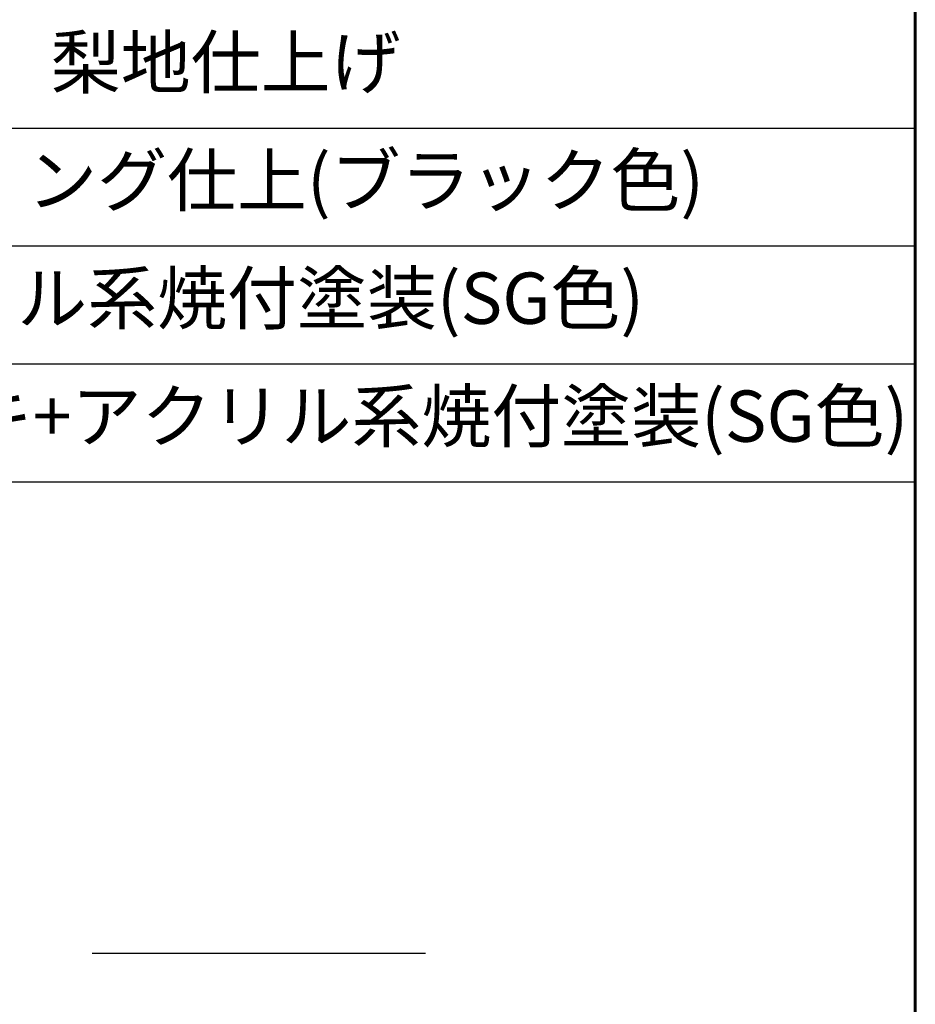
# Model space of a CAD drawing. Extents: x 0 to 420, y 0 to 297.
# Drawn here: x 375 to 410, y 38 to 77 of the extents above; entities that cross this region are included whole.
import ezdxf

# ---------------------------------------------------------------- set-up
doc = ezdxf.new("R2010")
doc.units = 0
doc.layers.add('実線1', color=7, linetype='Continuous', lineweight=25)
doc.styles.add('高さ2MSゴシック', font='txt')
doc.styles.add('高さなしMSゴシック', font='txt')

# ---------------------------------------------------------------- blocks, each defined once
blk = doc.blocks.new('*T7')
at = {"color": 0, "lineweight": 60, "transparency": 16777216}
for p, q in [((0, 0), (158, 0)), ((0, 0), (0, -82.8)), ((158, 0), (158, -82.8)), ((0, -4.6), (158, -4.6)), ((9.817, -82.8), (158, -82.8))]:
    blk.add_line(p, q, dxfattribs=at)
at = {"color": 0, "linetype": 'ByBlock', "lineweight": -2, "transparency": 16777216}
for p, q in [((9.817, 0), (9.817, -82.8)), ((43.595, 0), (43.595, -82.8)), ((80.81, 0), (80.81, -82.8)), ((104.203, 0), (104.203, -82.8)), ((0, -9.2), (80.81, -9.2)), ((104.203, -9.2), (158, -9.2)), ((0, -13.8), (158, -13.8)), ((0, -18.4), (104.203, -18.4)), ((0, -23), (80.81, -23)), ((0, -27.6), (158, -27.6)), ((0, -32.2), (158, -32.2)), ((0, -36.8), (158, -36.8)), ((0, -41.4), (158, -41.4)), ((0, -46), (158, -46)), ((0, -50.6), (104.203, -50.6)), ((0, -55.2), (80.81, -55.2)), ((0, -59.8), (80.81, -59.8)), ((0, -64.4), (80.81, -64.4)), ((0, -69), (80.81, -69)), ((0, -73.6), (80.81, -73.6)), ((0, -78.2), (80.81, -78.2)), ((0, -82.8), (9.817, -82.8))]:
    blk.add_line(p, q, dxfattribs=at)
at = {"color": 0, "linetype": 'Continuous'}
for p, q in [((125.898, -20.695), (138.893, -20.695)), ((125.898, -64.395), (138.893, -64.395))]:
    blk.add_line(p, q, dxfattribs=at)
at = {"color": 0, "transparency": 16777216, "char_height": 2, "attachment_point": 5}
for s, insert, width, style in [('部番', (4.909, -2.3), 9.21716, '高さなしMSゴシック'), ('名称', (26.706, -2.3), 33.17778, '高さなしMSゴシック'), ('形状', (62.203, -2.3), 36.61519, '高さなしMSゴシック'), ('材質', (92.506, -2.3), 22.79241, '高さなしMSゴシック'), ('表面処理', (131.101, -2.3), 53.19747, '高さなしMSゴシック'), ('支柱', (26.706, -6.9), 33.17778, '高さなしMSゴシック'), ('JIS H 8602 陽極酸化塗装複合皮膜(SG色)', (131.101, -6.9), 53.19747, '高さなしMSゴシック'), ('(1)', (4.909, -6.9), 9.21716, '高さなしMSゴシック'), ('44×70×2.5t', (62.203, -6.9), 36.61519, '高さなしMSゴシック'), ('A6005CS-T5', (92.506, -9.2), 22.79241, '高さなしMSゴシック'), ('手摺', (26.706, -11.5), 33.17778, '高さなしMSゴシック'), ('再生木材表層サンディング仕上(ブラック色)', (131.101, -11.5), 53.19747, '高さなしMSゴシック'), ('(2)', (4.909, -11.5), 9.21716, '高さなしMSゴシック'), ('φ40(φ36×3.0t)', (62.203, -11.5), 36.61519, '高さなしMSゴシック'), ('端末キャップ', (26.706, -16.1), 33.17778, '高さなしMSゴシック'), ('(3)', (4.909, -16.1), 9.21716, '高さなしMSゴシック'), ('φ40用', (62.203, -16.1), 36.61519, '高さなしMSゴシック'), ('PP', (92.506, -16.1), 22.79241, '高さなしMSゴシック'), ('(4)', (4.909, -20.7), 9.21716, '高さなしMSゴシック'), ('ワイヤー', (26.706, -20.7), 33.17778, '高さなしMSゴシック'), ('φ6', (62.203, -20.7), 36.61519, '高さなしMSゴシック'), ('{\u3000\u3000\u3000\u3000\u3000}', (131.101, -20.7), 53.19747, '高さなしMSゴシック'), ('SUS 304', (92.506, -23), 22.79241, '高さなしMSゴシック'), ('(5)', (4.909, -25.3), 9.21716, '高さなしMSゴシック'), ('スペーサー', (26.706, -25.3), 33.17778, '高さなしMSゴシック'), ('φ21.7×3.0t', (62.203, -25.3), 36.61519, '高さなしMSゴシック'), ('(6)', (4.909, -29.9), 9.21716, '高さなしMSゴシック'), ('ワイヤー金具', (26.706, -29.9), 33.17778, '高さなしMSゴシック'), ('梨地仕上げ', (131.101, -29.9), 53.19747, '高さなしMSゴシック'), ('φ22 L=74', (62.203, -29.9), 36.61519, '高さなしMSゴシック'), ('SUS 303', (92.506, -29.9), 22.79241, '高さなしMSゴシック'), ('(7)', (4.909, -34.5), 9.21716, '高さなしMSゴシック'), ('化粧バー', (26.706, -34.5), 33.17778, '高さなしMSゴシック'), ('再生木材', (92.506, -34.5), 22.79241, '高さなしMSゴシック'), ('サンディング仕上(ブラック色)', (131.101, -34.5), 53.19747, '高さなしMSゴシック'), ('t=10', (62.203, -34.5), 36.61519, '高さなしMSゴシック'), ('(8)', (4.909, -39.1), 9.21716, '高さなしMSゴシック'), ('キャップ金具R', (26.706, -39.1), 33.17778, '高さなしMSゴシック'), ('アクリル系焼付塗装(SG色)', (131.101, -39.1), 53.19747, '高さなしMSゴシック'), ('44×70用', (62.203, -39.1), 36.61519, '高さなしMSゴシック'), ('AC7A', (92.506, -39.1), 22.79241, '高さなしMSゴシック'), ('(9)', (4.909, -43.7), 9.21716, '高さなしMSゴシック'), ('ベースボックス', (26.706, -43.7), 33.17778, '高さなしMSゴシック'), ('溶融亜鉛メッキ+アクリル系焼付塗装(SG色)', (131.101, -43.7), 53.19747, '高さなしMSゴシック'), ('125×125', (62.203, -43.7), 36.61519, '高さなしMSゴシック'), ('SS 400', (92.506, -43.7), 22.79241, '高さなしMSゴシック'), ('(10)', (4.909, -48.3), 9.21716, '高さなしMSゴシック'), ('継手', (26.706, -48.3), 33.17778, '高さ2MSゴシック'), ('φ28×3.0ｔ', (62.203, -48.3), 36.61519, '高さなしMSゴシック'), ('A6063TE-T5', (92.506, -48.3), 22.79241, '高さなしMSゴシック'), ('(11)', (4.909, -52.9), 9.21716, '高さなしMSゴシック'), ('ピアスビス(皿)', (26.706, -52.9), 33.17778, '高さなしMSゴシック'), ('φ4×19 B', (62.203, -52.9), 36.61519, '高さなしMSゴシック'), ('(12)', (4.909, -57.5), 9.21716, '高さなしMSゴシック'), ('六角穴付ボルト', (26.706, -57.5), 33.17778, '高さなしMSゴシック'), ('M12×50 B', (62.203, -57.5), 36.61519, '高さなしMSゴシック'), ('(13)', (4.909, -62.1), 9.21716, '高さなしMSゴシック'), ('寸切ボルト', (26.706, -62.1), 33.17778, '高さなしMSゴシック'), ('M12×70', (62.203, -62.1), 36.61519, '高さなしMSゴシック'), ('{\u3000\u3000\u3000\u3000\u3000}', (131.101, -64.4), 53.19747, '高さなしMSゴシック'), ('(14)', (4.909, -66.7), 9.21716, '高さなしMSゴシック'), ('六角穴付ボタンボルト', (26.706, -66.7), 33.17778, '高さなしMSゴシック'), ('M8×20 B,W,SW', (62.203, -66.7), 36.61519, '高さなしMSゴシック'), ('SUS', (92.506, -66.7), 22.79241, '高さなしMSゴシック'), ('(15)', (4.909, -71.3), 9.21716, '高さなしMSゴシック'), ('六角穴付止ネジ', (26.706, -71.3), 33.17778, '高さなしMSゴシック'), ('M5×16 B', (62.203, -71.3), 36.61519, '高さなしMSゴシック'), ('(16)', (4.909, -75.9), 9.21716, '高さなしMSゴシック'), ('六角穴付止ネジ', (26.706, -75.9), 33.17778, '高さなしMSゴシック'), ('M5×8 B', (62.203, -75.9), 36.61519, '高さなしMSゴシック'), ('(17)', (4.909, -80.5), 9.21716, '高さなしMSゴシック'), ('アンカーボルト', (26.706, -80.5), 33.17778, '高さなしMSゴシック'), ('M10×100', (62.203, -80.5), 36.61519, '高さなしMSゴシック')]:
    blk.add_mtext(s, dxfattribs=dict(at, insert=insert, width=width, style=style))

msp = doc.modelspace()

# ---------------------------------------------------------------- linework, layer by layer
at = {"layer": '実線1', "lineweight": 60}
msp.add_line((410, 287), (410, 10), dxfattribs=at)

# ---------------------------------------------------------------- block references
msp.add_blockref('*T7', (252, 104.8))

doc.saveas('drawing.dxf')
